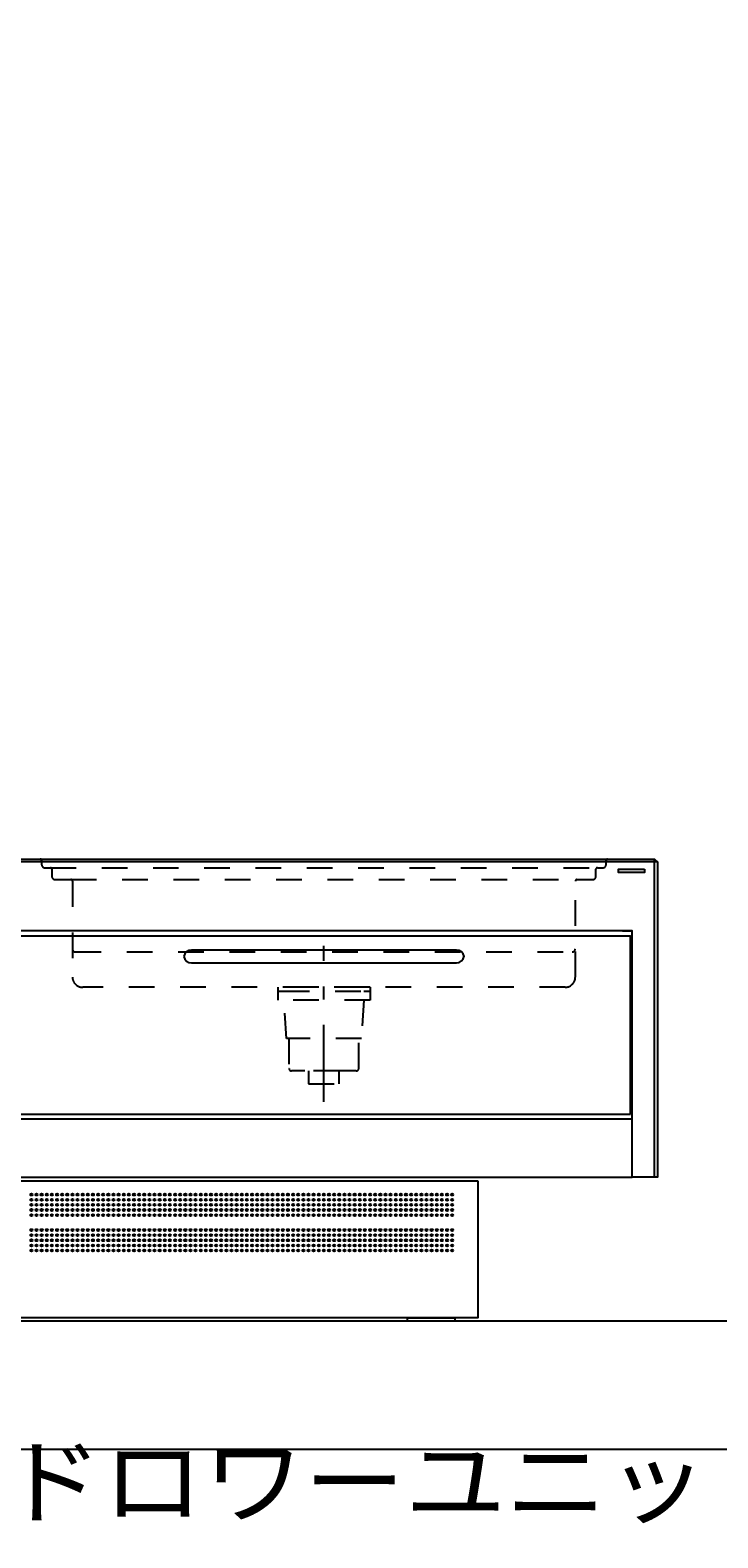
# Model space of a CAD drawing. Extents: x -7935 to 19815, y -5800 to 14200.
# Drawn here: x -5411 to -4071, y -67 to 2872 of the extents above; entities that cross this region are included whole.
import ezdxf
from ezdxf.enums import TextEntityAlignment as Align

# ---------------------------------------------------------------- set-up
doc = ezdxf.new("R2010")
doc.units = 0
for name, pattern in [('CHUUSEN', [0]), ('GOKUBOSOSEN', [0]), ('SAISEN', [0]), ('SUNPOUSEN', [0]), ('寸法線 ', [0]), ('破線', [100, 50, -50]), ('１点鎖線 ', [275, 150, -50, 25, -50])]:
    doc.linetypes.add(name, pattern=pattern)
doc.layers.add('デフォルト', color=7, linetype='GOKUBOSOSEN')
doc.styles.add('寸法', font='txt', dxfattribs={"bigfont": 'BIGFONT'})
doc.styles.add('文字9P', font='txt', dxfattribs={"bigfont": 'BIGFONT'})
doc.dimstyles.get("Standard").update_dxf_attribs({"dimtxt": 2.5, "dimasz": 2.5, "dimexe": 1.25, "dimexo": 0.625, "dimtad": 1, "dimcen": 2.5, "dimazin": 3, "dimtfac": 1, "dimtmove": 0, "dimatfit": 3})

# ---------------------------------------------------------------- blocks, each defined once
blk = doc.blocks.new('*D0')
at = {"layer": 'デフォルト', "color": 1, "linetype": 'SUNPOUSEN'}
blk.add_line((-4189.000002, 13491.340167), (-6689.000002, 13491.340167), dxfattribs=at)
at = {"layer": 'デフォルト', "color": 1, "linetype": 'SUNPOUSEN', "const_width": 20}
for points in [[(-6679.000002, 13491.340167, 1), (-6699.000002, 13491.340167, 1)], [(-4179.000002, 13491.340167, 1), (-4199.000002, 13491.340167, 1)]]:
    blk.add_lwpolyline(points, format="xyb", close=True, dxfattribs=at)
at = {"layer": 'デフォルト', "color": 1, "style": '寸法', "width": 0.5}
blk.add_text('2,500', height=135, dxfattribs=at).set_placement((-5439.000002, 13491.340167), align=Align.BOTTOM_CENTER)
blk = doc.blocks.new('*D1')
at = {"layer": 'デフォルト', "color": 1, "linetype": '寸法線 '}
blk.add_line((-7133.997498, 9568.749998), (-7133.997498, 10468.749998), dxfattribs=at)
at = {"layer": 'デフォルト', "color": 1, "linetype": '寸法線 ', "const_width": 20}
for points in [[(-7123.997498, 10468.749998, 1), (-7143.997498, 10468.749998, 1)], [(-7123.997498, 9568.749998, 1), (-7143.997498, 9568.749998, 1)]]:
    blk.add_lwpolyline(points, format="xyb", close=True, dxfattribs=at)
at = {"layer": 'デフォルト', "color": 1, "style": '寸法', "width": 0.5}
blk.add_text('900', height=135, rotation=90, dxfattribs=at).set_placement((-7133.997498, 10018.749998), align=Align.BOTTOM_CENTER)
blk = doc.blocks.new('*D4')
at = {"layer": 'デフォルト', "color": 1, "linetype": '寸法線 '}
blk.add_line((-7083.997498, 4962.500002), (-7083.997498, 5862.500002), dxfattribs=at)
at = {"layer": 'デフォルト', "color": 1, "linetype": '寸法線 ', "const_width": 20}
for points in [[(-7073.997498, 5862.500002, 1), (-7093.997498, 5862.500002, 1)], [(-7073.997498, 4962.500002, 1), (-7093.997498, 4962.500002, 1)]]:
    blk.add_lwpolyline(points, format="xyb", close=True, dxfattribs=at)
at = {"layer": 'デフォルト', "color": 1, "style": '寸法', "width": 0.5}
blk.add_text('900', height=135, rotation=90, dxfattribs=at).set_placement((-7083.997498, 5412.500002), align=Align.BOTTOM_CENTER)
blk = doc.blocks.new('*D5')
at = {"layer": 'デフォルト', "color": 1, "linetype": '寸法線 '}
blk.add_line((-4189.000002, 8830.090167), (-6689.000002, 8830.090167), dxfattribs=at)
at = {"layer": 'デフォルト', "color": 1, "linetype": '寸法線 ', "const_width": 20}
for points in [[(-6679.000002, 8830.090167, 1), (-6699.000002, 8830.090167, 1)], [(-4179.000002, 8830.090167, 1), (-4199.000002, 8830.090167, 1)]]:
    blk.add_lwpolyline(points, format="xyb", close=True, dxfattribs=at)
at = {"layer": 'デフォルト', "color": 1, "style": '寸法', "width": 0.5}
blk.add_text('2,500', height=135, rotation=360, dxfattribs=at).set_placement((-5436.500002, 8830.090167), align=Align.BOTTOM_CENTER)
blk = doc.blocks.new('*D6')
at = {"layer": 'デフォルト', "color": 1, "linetype": '寸法線 '}
blk.add_line((-7172.000003, 8515.090168), (-7172.000003, 7615.090168), dxfattribs=at)
at = {"layer": 'デフォルト', "color": 1, "linetype": '寸法線 ', "const_width": 20}
for points in [[(-7162.000003, 8515.090168, 1), (-7182.000003, 8515.090168, 1)], [(-7162.000003, 7615.090168, 1), (-7182.000003, 7615.090168, 1)]]:
    blk.add_lwpolyline(points, format="xyb", close=True, dxfattribs=at)
at = {"layer": 'デフォルト', "color": 1, "style": '寸法', "width": 0.5}
blk.add_text('900', height=135, rotation=90, dxfattribs=at).set_placement((-7172.000003, 8065.090168), align=Align.BOTTOM_CENTER)
blk = doc.blocks.new('*D9')
at = {"layer": 'デフォルト', "color": 1, "linetype": '寸法線 '}
blk.add_line((-7133.997498, 13121.340168), (-7133.997498, 12221.340168), dxfattribs=at)
at = {"layer": 'デフォルト', "color": 1, "linetype": '寸法線 ', "const_width": 20}
for points in [[(-7123.997498, 13121.340168, 1), (-7143.997498, 13121.340168, 1)], [(-7123.997498, 12221.340168, 1), (-7143.997498, 12221.340168, 1)]]:
    blk.add_lwpolyline(points, format="xyb", close=True, dxfattribs=at)
at = {"layer": 'デフォルト', "color": 1, "style": '寸法', "width": 0.5}
blk.add_text('900', height=135, rotation=90, dxfattribs=at).set_placement((-7133.997498, 12671.340168), align=Align.BOTTOM_CENTER)
blk = doc.blocks.new('*D12')
at = {"layer": 'デフォルト', "color": 1, "linetype": 'SUNPOUSEN'}
blk.add_line((-7083.997496, 1256.250002), (-7083.997496, 356.250002), dxfattribs=at)
at = {"layer": 'デフォルト', "color": 1, "linetype": 'SUNPOUSEN', "const_width": 20}
for points in [[(-7073.997496, 1256.250002, 1), (-7093.997496, 1256.250002, 1)], [(-7073.997496, 356.250002, 1), (-7093.997496, 356.250002, 1)]]:
    blk.add_lwpolyline(points, format="xyb", close=True, dxfattribs=at)
at = {"layer": 'デフォルト', "color": 1, "style": '寸法', "width": 0.5}
blk.add_text('900', height=135, rotation=90, dxfattribs=at).set_placement((-7083.997496, 806.250002), align=Align.BOTTOM_CENTER)
blk = doc.blocks.new('*D13')
at = {"layer": 'デフォルト', "color": 1, "linetype": 'SUNPOUSEN'}
blk.add_line((-4189.000002, 4228.840167), (-6689.000002, 4228.840167), dxfattribs=at)
at = {"layer": 'デフォルト', "color": 1, "linetype": 'SUNPOUSEN', "const_width": 20}
for points in [[(-6679.000002, 4228.840167, 1), (-6699.000002, 4228.840167, 1)], [(-4179.000002, 4228.840167, 1), (-4199.000002, 4228.840167, 1)]]:
    blk.add_lwpolyline(points, format="xyb", close=True, dxfattribs=at)
at = {"layer": 'デフォルト', "color": 1, "style": '寸法', "width": 0.5}
blk.add_text('2,500', height=135, dxfattribs=at).set_placement((-5439.000002, 4228.840167), align=Align.BOTTOM_CENTER)
blk = doc.blocks.new('*D14')
at = {"layer": 'デフォルト', "color": 1, "linetype": 'SUNPOUSEN'}
blk.add_line((-7083.997496, 3908.840168), (-7083.997496, 3008.840168), dxfattribs=at)
at = {"layer": 'デフォルト', "color": 1, "linetype": 'SUNPOUSEN', "const_width": 20}
for points in [[(-7073.997496, 3908.840168, 1), (-7093.997496, 3908.840168, 1)], [(-7073.997496, 3008.840168, 1), (-7093.997496, 3008.840168, 1)]]:
    blk.add_lwpolyline(points, format="xyb", close=True, dxfattribs=at)
at = {"layer": 'デフォルト', "color": 1, "style": '寸法', "width": 0.5}
blk.add_text('900', height=135, rotation=90, dxfattribs=at).set_placement((-7083.997496, 3458.840168), align=Align.BOTTOM_CENTER)
blk = doc.blocks.new('*D18')
at = {"layer": 'デフォルト', "color": 1, "linetype": 'SUNPOUSEN'}
blk.add_line((-7083.997495, -3349.999998), (-7083.997495, -4249.999998), dxfattribs=at)
at = {"layer": 'デフォルト', "color": 1, "linetype": 'SUNPOUSEN', "const_width": 20}
for points in [[(-7073.997495, -3349.999998, 1), (-7093.997495, -3349.999998, 1)], [(-7073.997495, -4249.999998, 1), (-7093.997495, -4249.999998, 1)]]:
    blk.add_lwpolyline(points, format="xyb", close=True, dxfattribs=at)
at = {"layer": 'デフォルト', "color": 1, "style": '寸法', "width": 0.5}
blk.add_text('900', height=135, rotation=90, dxfattribs=at).set_placement((-7083.997495, -3799.999998), align=Align.BOTTOM_CENTER)
blk = doc.blocks.new('*D20')
at = {"layer": 'デフォルト', "color": 1, "linetype": 'SUNPOUSEN'}
blk.add_line((-4189, -377.409833), (-6689, -377.409833), dxfattribs=at)
at = {"layer": 'デフォルト', "color": 1, "linetype": 'SUNPOUSEN', "const_width": 20}
for points in [[(-6679, -377.409833, 1), (-6699, -377.409833, 1)], [(-4179, -377.409833, 1), (-4199, -377.409833, 1)]]:
    blk.add_lwpolyline(points, format="xyb", close=True, dxfattribs=at)
at = {"layer": 'デフォルト', "color": 1, "style": '寸法', "width": 0.5}
blk.add_text('2,500', height=135, dxfattribs=at).set_placement((-5439, -377.409833), align=Align.BOTTOM_CENTER)
blk = doc.blocks.new('*D25')
at = {"layer": 'デフォルト', "color": 1, "linetype": '寸法線 '}
blk.add_line((-6689.000003, 10978.75), (-5489.000003, 10978.75), dxfattribs=at)
at = {"layer": 'デフォルト', "color": 1, "linetype": '寸法線 ', "const_width": 20}
for points in [[(-6679.000003, 10978.75, 1), (-6699.000003, 10978.75, 1)], [(-5479.000003, 10978.75, 1), (-5499.000003, 10978.75, 1)]]:
    blk.add_lwpolyline(points, format="xyb", close=True, dxfattribs=at)
at = {"layer": 'デフォルト', "color": 1, "style": '寸法', "width": 0.5}
blk.add_text('1,200', height=135, dxfattribs=at).set_placement((-6089.000003, 10978.75), align=Align.BOTTOM_CENTER)
blk = doc.blocks.new('*D26')
at = {"layer": 'デフォルト', "color": 1, "linetype": '寸法線 '}
blk.add_line((-6689.000002, 6372.500002), (-5489.000002, 6372.500002), dxfattribs=at)
at = {"layer": 'デフォルト', "color": 1, "linetype": '寸法線 ', "const_width": 20}
for points in [[(-6679.000002, 6372.500002, 1), (-6699.000002, 6372.500002, 1)], [(-5479.000002, 6372.500002, 1), (-5499.000002, 6372.500002, 1)]]:
    blk.add_lwpolyline(points, format="xyb", close=True, dxfattribs=at)
at = {"layer": 'デフォルト', "color": 1, "style": '寸法', "width": 0.5}
blk.add_text('1,200', height=135, dxfattribs=at).set_placement((-6089.000002, 6372.500002), align=Align.BOTTOM_CENTER)
blk = doc.blocks.new('*D27')
at = {"layer": 'デフォルト', "color": 1, "linetype": '寸法線 '}
blk.add_line((-6689.000001, 1766.250003), (-5489.000001, 1766.250003), dxfattribs=at)
at = {"layer": 'デフォルト', "color": 1, "linetype": '寸法線 ', "const_width": 20}
for points in [[(-6679.000001, 1766.250003, 1), (-6699.000001, 1766.250003, 1)], [(-5479.000001, 1766.250003, 1), (-5499.000001, 1766.250003, 1)]]:
    blk.add_lwpolyline(points, format="xyb", close=True, dxfattribs=at)
at = {"layer": 'デフォルト', "color": 1, "style": '寸法', "width": 0.5}
blk.add_text('1,200', height=135, dxfattribs=at).set_placement((-6089.000001, 1766.250003), align=Align.BOTTOM_CENTER)
blk = doc.blocks.new('*D28')
at = {"layer": 'デフォルト', "color": 1, "linetype": '寸法線 '}
blk.add_line((-6689.000001, -2839.999998), (-5489.000001, -2839.999998), dxfattribs=at)
at = {"layer": 'デフォルト', "color": 1, "linetype": '寸法線 ', "const_width": 20}
for points in [[(-6679.000001, -2839.999998, 1), (-6699.000001, -2839.999998, 1)], [(-5479.000001, -2839.999998, 1), (-5499.000001, -2839.999998, 1)]]:
    blk.add_lwpolyline(points, format="xyb", close=True, dxfattribs=at)
at = {"layer": 'デフォルト', "color": 1, "style": '寸法', "width": 0.5}
blk.add_text('1,200', height=135, dxfattribs=at).set_placement((-6089.000001, -2839.999998), align=Align.BOTTOM_CENTER)
blk = doc.blocks.new('*D34')
at = {"layer": 'デフォルト', "color": 5, "linetype": 'SUNPOUSEN'}
blk.add_line((-7133.997498, 12018.75), (-7133.997498, 11318.75), dxfattribs=at)
at = {"layer": 'デフォルト', "color": 5, "linetype": 'SUNPOUSEN', "const_width": 20}
for points in [[(-7123.997498, 12018.75, 1), (-7143.997498, 12018.75, 1)], [(-7123.997498, 11318.75, 1), (-7143.997498, 11318.75, 1)]]:
    blk.add_lwpolyline(points, format="xyb", close=True, dxfattribs=at)
at = {"layer": 'デフォルト', "color": 1, "style": '寸法', "width": 0.5}
blk.add_text('700', height=135, rotation=90, dxfattribs=at).set_placement((-7133.997498, 11668.75), align=Align.BOTTOM_CENTER)
blk = doc.blocks.new('*D35')
at = {"layer": 'デフォルト', "color": 5, "linetype": 'SUNPOUSEN'}
blk.add_line((-7083.997498, 7412.500002), (-7083.997498, 6712.500002), dxfattribs=at)
at = {"layer": 'デフォルト', "color": 5, "linetype": 'SUNPOUSEN', "const_width": 20}
for points in [[(-7073.997498, 7412.500002, 1), (-7093.997498, 7412.500002, 1)], [(-7073.997498, 6712.500002, 1), (-7093.997498, 6712.500002, 1)]]:
    blk.add_lwpolyline(points, format="xyb", close=True, dxfattribs=at)
at = {"layer": 'デフォルト', "color": 1, "style": '寸法', "width": 0.5}
blk.add_text('700', height=135, rotation=90, dxfattribs=at).set_placement((-7083.997498, 7062.500002), align=Align.BOTTOM_CENTER)
blk = doc.blocks.new('*D36')
at = {"layer": 'デフォルト', "color": 5, "linetype": 'SUNPOUSEN'}
blk.add_line((-7083.997496, 2806.250003), (-7083.997496, 2106.250003), dxfattribs=at)
at = {"layer": 'デフォルト', "color": 5, "linetype": 'SUNPOUSEN', "const_width": 20}
for points in [[(-7073.997496, 2806.250003, 1), (-7093.997496, 2806.250003, 1)], [(-7073.997496, 2106.250003, 1), (-7093.997496, 2106.250003, 1)]]:
    blk.add_lwpolyline(points, format="xyb", close=True, dxfattribs=at)
at = {"layer": 'デフォルト', "color": 1, "style": '寸法', "width": 0.5}
blk.add_text('700', height=135, rotation=90, dxfattribs=at).set_placement((-7083.997496, 2456.250003), align=Align.BOTTOM_CENTER)
blk = doc.blocks.new('*D37')
at = {"layer": 'デフォルト', "color": 5, "linetype": 'SUNPOUSEN'}
blk.add_line((-7083.997495, -1799.999998), (-7083.997495, -2499.999998), dxfattribs=at)
at = {"layer": 'デフォルト', "color": 5, "linetype": 'SUNPOUSEN', "const_width": 20}
for points in [[(-7073.997495, -1799.999998, 1), (-7093.997495, -1799.999998, 1)], [(-7073.997495, -2499.999998, 1), (-7093.997495, -2499.999998, 1)]]:
    blk.add_lwpolyline(points, format="xyb", close=True, dxfattribs=at)
at = {"layer": 'デフォルト', "color": 1, "style": '寸法', "width": 0.5}
blk.add_text('700', height=135, rotation=90, dxfattribs=at).set_placement((-7083.997495, -2149.999998), align=Align.BOTTOM_CENTER)

msp = doc.modelspace()

# ---------------------------------------------------------------- linework, layer by layer
at = {"layer": 'デフォルト', "color": 5, "linetype": 'SAISEN'}
for p, q in [((-4189.000001, 1250.593149), (-6689.000001, 1250.593149)), ((-4194.656856, 636.250003), (-4194.656856, 1256.250003))]:
    msp.add_line(p, q, dxfattribs=at)
at = {"layer": 'デフォルト', "color": 5, "linetype": '破線'}
for p, q in [((-5389.000002, 1253.250002), (-5389.000004, 1245.250005)), ((-5383.000006, 1239.250003), (-5372.000006, 1239.250003)), ((-5372.000006, 1239.250003), (-4306.000006, 1239.250003)), ((-5369.000006, 1236.250003), (-5369.000006, 1222.250003)), ((-4309.000006, 1222.250003), (-4309.000006, 1236.250003)), ((-4306.000006, 1239.250003), (-4295.000004, 1239.250003)), ((-4289.000004, 1245.250003), (-4289.000002, 1253.250003)), ((-5363.000006, 1216.250003), (-5332.000006, 1216.250003)), ((-5332.000006, 1216.250003), (-4346.000006, 1216.250003)), ((-5329.000006, 1213.250003), (-5329.000006, 1026.250003)), ((-4349.000006, 1026.250003), (-4349.000006, 1213.250003)), ((-4346.000006, 1216.250003), (-4315.000006, 1216.250003)), ((-5323.000006, 1075.250003), (-4354.999995, 1075.250003)), ((-4369.000006, 1006.250003), (-5309.000006, 1006.250003)), ((-4929.000006, 1006.250003), (-4929.000006, 998.750003)), ((-4749.000005, 1006.250003), (-4929.000005, 1006.250003)), ((-4929.000005, 1006.250003), (-4929.000005, 981.250003)), ((-4749.000005, 1006.250003), (-4749.000005, 981.250003)), ((-4929.000006, 998.750003), (-4917.000006, 998.750003)), ((-4749.000005, 981.250003), (-4929.000005, 981.250003)), ((-4917.000005, 998.750003), (-4761.000005, 998.750003)), ((-4912.000005, 906.250003), (-4917.000005, 981.250003)), ((-4761.000005, 981.250003), (-4766.000005, 906.250003)), ((-4761.000006, 998.750003), (-4749.000006, 998.750003)), ((-4766.000005, 906.250003), (-4912.000005, 906.250003)), ((-4907.000005, 906.250003), (-4907.000005, 848.250003)), ((-4771.000005, 848.250003), (-4771.000005, 906.250003)), ((-4776.000005, 843.250003), (-4902.000005, 843.250003))]:
    msp.add_line(p, q, dxfattribs=at)
at = {"layer": 'デフォルト', "color": 7, "linetype": 'CHUUSEN'}
for p, q in [((-4257.000001, 1116.250003), (-4239.000001, 1116.250003)), ((-4580.743886, 1078.750015), (-5097.199999, 1078.750015)), ((-5097.199999, 1053.750015), (-4580.743886, 1053.750015))]:
    msp.add_line(p, q, dxfattribs=at)
at = {"layer": 'デフォルト', "color": 5, "linetype": '１点鎖線 '}
msp.add_line((-4839.000006, 782.819539), (-4839.000006, 1086.919539), dxfattribs=at)
at = {"layer": 'デフォルト', "color": 7, "linetype": 'SAISEN'}
for p, q in [((-7133.497494, 356.249998), (-1409.999995, 356.249999)), ((-7635, 106.25), (19515, 106.25))]:
    msp.add_line(p, q, dxfattribs=at)
at = {"layer": 'デフォルト', "color": 7, "linetype": 'CHUUSEN'}
for points in [[(-6640.000001, 1116.250003), (-6640.000001, 636.250003), (-6689.000001, 636.250003), (-6689.000001, 1250.593149), (-6683.343147, 1256.250003), (-4194.656856, 1256.250003), (-4189.000001, 1250.593149), (-4189.000001, 636.250003), (-4238.000001, 636.250003), (-4238.000001, 1116.250003), (-6640.000001, 1116.250003)], [(-4214, 1236.250003), (-4214, 1229.750003), (-4265, 1229.750003), (-4265, 1236.250003), (-4214, 1236.250003)], [(-4241.500001, 759.250003), (-4241.500001, 1106.250003), (-5436.500001, 1106.250003), (-5436.500001, 759.250003), (-4241.500001, 759.250003)], [(-6640.000001, 749.250003), (-6640.000001, 636.250003), (-4238.000001, 636.250003), (-4238.000001, 749.250003), (-6640.000001, 749.250003)], [(-4539.000001, 629.250003), (-4539.000001, 362.250003), (-6339.000001, 362.250003), (-6339.000001, 629.250003), (-4539.000001, 629.250003)], [(-4583.000001, 356.250003), (-4583.000001, 361.250003), (-4677.000001, 361.250003), (-4677.000001, 356.250003), (-4583.000001, 356.250003)]]:
    msp.add_lwpolyline(points, dxfattribs=at)
at = {"layer": 'デフォルト', "color": 5, "linetype": '破線'}
msp.add_lwpolyline([(-4869.000005, 843.250003), (-4869.000005, 818.250003), (-4809.000005, 818.250003), (-4809.000005, 843.250003), (-4869.000005, 843.250003)], dxfattribs=at)
at = {"layer": 'デフォルト', "color": 5, "linetype": 'SAISEN'}
for centre in [(-5409.000001, 602.250003), (-5409.000001, 592.250003), (-5399.000001, 602.250003), (-5399.000001, 592.250003), (-5389.000001, 602.250003), (-5389.000001, 592.250003), (-5379.000001, 602.250003), (-5379.000001, 592.250003), (-5369.000001, 602.250003), (-5369.000001, 592.250003), (-5359.000001, 602.250003), (-5359.000001, 592.250003), (-5349.000001, 602.250003), (-5349.000001, 592.250003), (-5339.000001, 602.250003), (-5339.000001, 592.250003), (-5329.000001, 602.250003), (-5329.000001, 592.250003), (-5319.000001, 602.250003), (-5319.000001, 592.250003), (-5309.000001, 602.250003), (-5309.000001, 592.250003), (-5299.000001, 602.250003), (-5299.000001, 592.250003), (-5289.000001, 602.250003), (-5289.000001, 592.250003), (-5279.000001, 602.250003), (-5279.000001, 592.250003), (-5269.000001, 602.250003), (-5269.000001, 592.250003), (-5259.000001, 602.250003), (-5259.000001, 592.250003), (-5249.000001, 602.250003), (-5249.000001, 592.250003), (-5239.000001, 602.250003), (-5239.000001, 592.250003), (-5229.000001, 602.250003), (-5229.000001, 592.250003), (-5219.000001, 602.250003), (-5219.000001, 592.250003), (-5209.000001, 602.250003), (-5209.000001, 592.250003), (-5199.000001, 602.250003), (-5199.000001, 592.250003), (-5189.000001, 602.250003), (-5189.000001, 592.250003), (-5179.000001, 602.250003), (-5179.000001, 592.250003), (-5169.000001, 602.250003), (-5169.000001, 592.250003), (-5159.000001, 602.250003), (-5159.000001, 592.250003), (-5149.000001, 602.250003), (-5149.000001, 592.250003), (-5139.000001, 602.250003), (-5139.000001, 592.250003), (-5129.000001, 602.250003), (-5129.000001, 592.250003), (-5119.000001, 602.250003), (-5119.000001, 592.250003), (-5109.000001, 602.250003), (-5109.000001, 592.250003), (-5099.000001, 602.250003), (-5099.000001, 592.250003), (-5089.000001, 602.250003), (-5089.000001, 592.250003), (-5079.000001, 602.250003), (-5079.000001, 592.250003), (-5069.000001, 602.250003), (-5069.000001, 592.250003), (-5059.000001, 602.250003), (-5059.000001, 592.250003), (-5049.000001, 602.250003), (-5049.000001, 592.250003), (-5039.000001, 602.250003), (-5039.000001, 592.250003), (-5029.000001, 602.250003), (-5029.000001, 592.250003), (-5019.000001, 602.250003), (-5019.000001, 592.250003), (-5009.000001, 602.250003), (-5009.000001, 592.250003), (-4999.000001, 602.250003), (-4999.000001, 592.250003), (-4989.000001, 602.250003), (-4989.000001, 592.250003), (-4979.000001, 602.250003), (-4979.000001, 592.250003), (-4969.000001, 602.250003), (-4969.000001, 592.250003), (-4959.000001, 602.250003), (-4959.000001, 592.250003), (-4949.000001, 602.250003), (-4949.000001, 592.250003), (-4939.000001, 602.250003), (-4939.000001, 592.250003), (-4929.000001, 602.250003), (-4929.000001, 592.250003), (-4919.000001, 602.250003), (-4919.000001, 592.250003), (-4909.000001, 602.250003), (-4909.000001, 592.250003), (-4899.000001, 602.250003), (-4899.000001, 592.250003), (-4889.000001, 602.250003), (-4889.000001, 592.250003), (-4879.000001, 602.250003), (-4879.000001, 592.250003), (-4869.000001, 602.250003), (-4869.000001, 592.250003), (-4859.000001, 602.250003), (-4859.000001, 592.250003), (-4849.000001, 602.250003), (-4849.000001, 592.250003), (-4839.000001, 602.250003), (-4839.000001, 592.250003), (-4829.000001, 602.250003), (-4829.000001, 592.250003), (-4819.000001, 602.250003), (-4819.000001, 592.250003), (-4809.000001, 602.250003), (-4809.000001, 592.250003), (-4799.000001, 602.250003), (-4799.000001, 592.250003), (-4789.000001, 602.250003), (-4789.000001, 592.250003), (-4779.000001, 602.250003), (-4779.000001, 592.250003), (-4769.000001, 602.250003), (-4769.000001, 592.250003), (-4759.000001, 602.250003), (-4759.000001, 592.250003), (-4749.000001, 602.250003), (-4749.000001, 592.250003), (-4739.000001, 602.250003), (-4739.000001, 592.250003), (-4729.000001, 602.250003), (-4729.000001, 592.250003), (-4719.000001, 602.250003), (-4719.000001, 592.250003), (-4709.000001, 602.250003), (-4709.000001, 592.250003), (-4699.000001, 602.250003), (-4699.000001, 592.250003), (-4689.000001, 602.250003), (-4689.000001, 592.250003), (-4679.000001, 602.250003), (-4679.000001, 592.250003), (-4669.000001, 602.250003), (-4669.000001, 592.250003), (-4659.000001, 602.250003), (-4659.000001, 592.250003), (-4649.000001, 602.250003), (-4649.000001, 592.250003), (-4639.000001, 602.250003), (-4639.000001, 592.250003), (-4629.000001, 602.250003), (-4629.000001, 592.250003), (-4619.000001, 602.250003), (-4619.000001, 592.250003), (-4609.000001, 602.250003), (-4609.000001, 592.250003), (-4599.000001, 602.250003), (-4599.000001, 592.250003), (-4589.000001, 602.250003), (-4589.000001, 592.250003), (-5409.000001, 582.250003), (-5409.000001, 572.250003), (-5409.000001, 562.250003), (-5399.000001, 582.250003), (-5399.000001, 572.250003), (-5399.000001, 562.250003), (-5389.000001, 582.250003), (-5389.000001, 572.250003), (-5389.000001, 562.250003), (-5379.000001, 582.250003), (-5379.000001, 572.250003), (-5379.000001, 562.250003), (-5369.000001, 582.250003), (-5369.000001, 572.250003), (-5369.000001, 562.250003), (-5359.000001, 582.250003), (-5359.000001, 572.250003), (-5359.000001, 562.250003), (-5349.000001, 582.250003), (-5349.000001, 572.250003), (-5349.000001, 562.250003), (-5339.000001, 582.250003), (-5339.000001, 572.250003), (-5339.000001, 562.250003), (-5329.000001, 582.250003), (-5329.000001, 572.250003), (-5329.000001, 562.250003), (-5319.000001, 582.250003), (-5319.000001, 572.250003), (-5319.000001, 562.250003), (-5309.000001, 582.250003), (-5309.000001, 572.250003), (-5309.000001, 562.250003), (-5299.000001, 582.250003), (-5299.000001, 572.250003), (-5299.000001, 562.250003), (-5289.000001, 582.250003), (-5289.000001, 572.250003), (-5289.000001, 562.250003), (-5279.000001, 582.250003), (-5279.000001, 572.250003), (-5279.000001, 562.250003), (-5269.000001, 582.250003), (-5269.000001, 572.250003), (-5269.000001, 562.250003), (-5259.000001, 582.250003), (-5259.000001, 572.250003), (-5259.000001, 562.250003), (-5249.000001, 582.250003), (-5249.000001, 572.250003), (-5249.000001, 562.250003), (-5239.000001, 582.250003), (-5239.000001, 572.250003), (-5239.000001, 562.250003), (-5229.000001, 582.250003), (-5229.000001, 572.250003), (-5229.000001, 562.250003), (-5219.000001, 582.250003), (-5219.000001, 572.250003), (-5219.000001, 562.250003), (-5209.000001, 582.250003), (-5209.000001, 572.250003), (-5209.000001, 562.250003), (-5199.000001, 582.250003), (-5199.000001, 572.250003), (-5199.000001, 562.250003), (-5189.000001, 582.250003), (-5189.000001, 572.250003), (-5189.000001, 562.250003), (-5179.000001, 582.250003), (-5179.000001, 572.250003), (-5179.000001, 562.250003), (-5169.000001, 582.250003), (-5169.000001, 572.250003), (-5169.000001, 562.250003), (-5159.000001, 582.250003), (-5159.000001, 572.250003), (-5159.000001, 562.250003), (-5149.000001, 582.250003), (-5149.000001, 572.250003), (-5149.000001, 562.250003), (-5139.000001, 582.250003), (-5139.000001, 572.250003), (-5139.000001, 562.250003), (-5129.000001, 582.250003), (-5129.000001, 572.250003), (-5129.000001, 562.250003), (-5119.000001, 582.250003), (-5119.000001, 572.250003), (-5119.000001, 562.250003), (-5109.000001, 582.250003), (-5109.000001, 572.250003), (-5109.000001, 562.250003), (-5099.000001, 582.250003), (-5099.000001, 572.250003), (-5099.000001, 562.250003), (-5089.000001, 582.250003), (-5089.000001, 572.250003), (-5089.000001, 562.250003), (-5079.000001, 582.250003), (-5079.000001, 572.250003), (-5079.000001, 562.250003), (-5069.000001, 582.250003), (-5069.000001, 572.250003), (-5069.000001, 562.250003), (-5059.000001, 582.250003), (-5059.000001, 572.250003), (-5059.000001, 562.250003), (-5049.000001, 582.250003), (-5049.000001, 572.250003), (-5049.000001, 562.250003), (-5039.000001, 582.250003), (-5039.000001, 572.250003), (-5039.000001, 562.250003), (-5029.000001, 582.250003), (-5029.000001, 572.250003), (-5029.000001, 562.250003), (-5019.000001, 582.250003), (-5019.000001, 572.250003), (-5019.000001, 562.250003), (-5009.000001, 582.250003), (-5009.000001, 572.250003), (-5009.000001, 562.250003), (-4999.000001, 582.250003), (-4999.000001, 572.250003), (-4999.000001, 562.250003), (-4989.000001, 582.250003), (-4989.000001, 572.250003), (-4989.000001, 562.250003), (-4979.000001, 582.250003), (-4979.000001, 572.250003), (-4979.000001, 562.250003), (-4969.000001, 582.250003), (-4969.000001, 572.250003), (-4969.000001, 562.250003), (-4959.000001, 582.250003), (-4959.000001, 572.250003), (-4959.000001, 562.250003), (-4949.000001, 582.250003), (-4949.000001, 572.250003), (-4949.000001, 562.250003), (-4939.000001, 582.250003), (-4939.000001, 572.250003), (-4939.000001, 562.250003), (-4929.000001, 582.250003), (-4929.000001, 572.250003), (-4929.000001, 562.250003), (-4919.000001, 582.250003), (-4919.000001, 572.250003), (-4919.000001, 562.250003), (-4909.000001, 582.250003), (-4909.000001, 572.250003), (-4909.000001, 562.250003), (-4899.000001, 582.250003), (-4899.000001, 572.250003), (-4899.000001, 562.250003), (-4889.000001, 582.250003), (-4889.000001, 572.250003), (-4889.000001, 562.250003), (-4879.000001, 582.250003), (-4879.000001, 572.250003), (-4879.000001, 562.250003), (-4869.000001, 582.250003), (-4869.000001, 572.250003), (-4869.000001, 562.250003), (-4859.000001, 582.250003), (-4859.000001, 572.250003), (-4859.000001, 562.250003), (-4849.000001, 582.250003), (-4849.000001, 572.250003), (-4849.000001, 562.250003), (-4839.000001, 582.250003), (-4839.000001, 572.250003), (-4839.000001, 562.250003), (-4829.000001, 582.250003), (-4829.000001, 572.250003), (-4829.000001, 562.250003), (-4819.000001, 582.250003), (-4819.000001, 572.250003), (-4819.000001, 562.250003), (-4809.000001, 582.250003), (-4809.000001, 572.250003), (-4809.000001, 562.250003), (-4799.000001, 582.250003), (-4799.000001, 572.250003), (-4799.000001, 562.250003), (-4789.000001, 582.250003), (-4789.000001, 572.250003), (-4789.000001, 562.250003), (-4779.000001, 582.250003), (-4779.000001, 572.250003), (-4779.000001, 562.250003), (-4769.000001, 582.250003), (-4769.000001, 572.250003), (-4769.000001, 562.250003), (-4759.000001, 582.250003), (-4759.000001, 572.250003), (-4759.000001, 562.250003), (-4749.000001, 582.250003), (-4749.000001, 572.250003), (-4749.000001, 562.250003), (-4739.000001, 582.250003), (-4739.000001, 572.250003), (-4739.000001, 562.250003), (-4729.000001, 582.250003), (-4729.000001, 572.250003), (-4729.000001, 562.250003), (-4719.000001, 582.250003), (-4719.000001, 572.250003), (-4719.000001, 562.250003), (-4709.000001, 582.250003), (-4709.000001, 572.250003), (-4709.000001, 562.250003), (-4699.000001, 582.250003), (-4699.000001, 572.250003), (-4699.000001, 562.250003), (-4689.000001, 582.250003), (-4689.000001, 572.250003), (-4689.000001, 562.250003), (-4679.000001, 582.250003), (-4679.000001, 572.250003), (-4679.000001, 562.250003), (-4669.000001, 582.250003), (-4669.000001, 572.250003), (-4669.000001, 562.250003), (-4659.000001, 582.250003), (-4659.000001, 572.250003), (-4659.000001, 562.250003), (-4649.000001, 582.250003), (-4649.000001, 572.250003), (-4649.000001, 562.250003), (-4639.000001, 582.250003), (-4639.000001, 572.250003), (-4639.000001, 562.250003), (-4629.000001, 582.250003), (-4629.000001, 572.250003), (-4629.000001, 562.250003), (-4619.000001, 582.250003), (-4619.000001, 572.250003), (-4619.000001, 562.250003), (-4609.000001, 582.250003), (-4609.000001, 572.250003), (-4609.000001, 562.250003), (-4599.000001, 582.250003), (-4599.000001, 572.250003), (-4599.000001, 562.250003), (-4589.000001, 582.250003), (-4589.000001, 572.250003), (-4589.000001, 562.250003), (-5409.000001, 533.250003), (-5399.000001, 533.250003), (-5389.000001, 533.250003), (-5379.000001, 533.250003), (-5369.000001, 533.250003), (-5359.000001, 533.250003), (-5349.000001, 533.250003), (-5339.000001, 533.250003), (-5329.000001, 533.250003), (-5319.000001, 533.250003), (-5309.000001, 533.250003), (-5299.000001, 533.250003), (-5289.000001, 533.250003), (-5279.000001, 533.250003), (-5269.000001, 533.250003), (-5259.000001, 533.250003), (-5249.000001, 533.250003), (-5239.000001, 533.250003), (-5229.000001, 533.250003), (-5219.000001, 533.250003), (-5209.000001, 533.250003), (-5199.000001, 533.250003), (-5189.000001, 533.250003), (-5179.000001, 533.250003), (-5169.000001, 533.250003), (-5159.000001, 533.250003), (-5149.000001, 533.250003), (-5139.000001, 533.250003), (-5129.000001, 533.250003), (-5119.000001, 533.250003), (-5109.000001, 533.250003), (-5099.000001, 533.250003), (-5089.000001, 533.250003), (-5079.000001, 533.250003), (-5069.000001, 533.250003), (-5059.000001, 533.250003), (-5049.000001, 533.250003), (-5039.000001, 533.250003), (-5029.000001, 533.250003), (-5019.000001, 533.250003), (-5009.000001, 533.250003), (-4999.000001, 533.250003), (-4989.000001, 533.250003), (-4979.000001, 533.250003), (-4969.000001, 533.250003), (-4959.000001, 533.250003), (-4949.000001, 533.250003), (-4939.000001, 533.250003), (-4929.000001, 533.250003), (-4919.000001, 533.250003), (-4909.000001, 533.250003), (-4899.000001, 533.250003), (-4889.000001, 533.250003), (-4879.000001, 533.250003), (-4869.000001, 533.250003), (-4859.000001, 533.250003), (-4849.000001, 533.250003), (-4839.000001, 533.250003), (-4829.000001, 533.250003), (-4819.000001, 533.250003), (-4809.000001, 533.250003), (-4799.000001, 533.250003), (-4789.000001, 533.250003), (-4779.000001, 533.250003), (-4769.000001, 533.250003), (-4759.000001, 533.250003), (-4749.000001, 533.250003), (-4739.000001, 533.250003), (-4729.000001, 533.250003), (-4719.000001, 533.250003), (-4709.000001, 533.250003), (-4699.000001, 533.250003), (-4689.000001, 533.250003), (-4679.000001, 533.250003), (-4669.000001, 533.250003), (-4659.000001, 533.250003), (-4649.000001, 533.250003), (-4639.000001, 533.250003), (-4629.000001, 533.250003), (-4619.000001, 533.250003), (-4609.000001, 533.250003), (-4599.000001, 533.250003), (-4589.000002, 533.250003), (-5409.000001, 523.250003), (-5409.000001, 513.250003), (-5409.000001, 503.250003), (-5399.000001, 523.250003), (-5399.000001, 513.250003), (-5399.000001, 503.250003), (-5389.000001, 523.250003), (-5389.000001, 513.250003), (-5389.000001, 503.250003), (-5379.000001, 523.250003), (-5379.000001, 513.250003), (-5379.000001, 503.250003), (-5369.000001, 523.250003), (-5369.000001, 513.250003), (-5369.000001, 503.250003), (-5359.000001, 523.250003), (-5359.000001, 513.250003), (-5359.000001, 503.250003), (-5349.000001, 523.250003), (-5349.000001, 513.250003), (-5349.000001, 503.250003), (-5339.000001, 523.250003), (-5339.000001, 513.250003), (-5339.000001, 503.250003), (-5329.000001, 523.250003), (-5329.000001, 513.250003), (-5329.000001, 503.250003), (-5319.000001, 523.250003), (-5319.000001, 513.250003), (-5319.000001, 503.250003), (-5309.000001, 523.250003), (-5309.000001, 513.250003), (-5309.000001, 503.250003), (-5299.000001, 523.250003), (-5299.000001, 513.250003), (-5299.000001, 503.250003), (-5289.000001, 523.250003), (-5289.000001, 513.250003), (-5289.000001, 503.250003), (-5279.000001, 523.250003), (-5279.000001, 513.250003), (-5279.000001, 503.250003), (-5269.000001, 523.250003), (-5269.000001, 513.250003), (-5269.000001, 503.250003), (-5259.000001, 523.250003), (-5259.000001, 513.250003), (-5259.000001, 503.250003), (-5249.000001, 523.250003), (-5249.000001, 513.250003), (-5249.000001, 503.250003), (-5239.000001, 523.250003), (-5239.000001, 513.250003), (-5239.000001, 503.250003), (-5229.000001, 523.250003), (-5229.000001, 513.250003), (-5229.000001, 503.250003), (-5219.000001, 523.250003), (-5219.000001, 513.250003), (-5219.000001, 503.250003), (-5209.000001, 523.250003), (-5209.000001, 513.250003), (-5209.000001, 503.250003), (-5199.000001, 523.250003), (-5199.000001, 513.250003), (-5199.000001, 503.250003), (-5189.000001, 523.250003), (-5189.000001, 513.250003), (-5189.000001, 503.250003), (-5179.000001, 523.250003), (-5179.000001, 513.250003), (-5179.000001, 503.250003), (-5169.000001, 523.250003), (-5169.000001, 513.250003), (-5169.000001, 503.250003), (-5159.000001, 523.250003), (-5159.000001, 513.250003), (-5159.000001, 503.250003), (-5149.000001, 523.250003), (-5149.000001, 513.250003), (-5149.000001, 503.250003), (-5139.000001, 523.250003), (-5139.000001, 513.250003), (-5139.000001, 503.250003), (-5129.000001, 523.250003), (-5129.000001, 513.250003), (-5129.000001, 503.250003), (-5119.000001, 523.250003), (-5119.000001, 513.250003), (-5119.000001, 503.250003), (-5109.000001, 523.250003), (-5109.000001, 513.250003), (-5109.000001, 503.250003), (-5099.000001, 523.250003), (-5099.000001, 513.250003), (-5099.000001, 503.250003), (-5089.000001, 523.250003), (-5089.000001, 513.250003), (-5089.000001, 503.250003), (-5079.000001, 523.250003), (-5079.000001, 513.250003), (-5079.000001, 503.250003), (-5069.000001, 523.250003), (-5069.000001, 513.250003), (-5069.000001, 503.250003), (-5059.000001, 523.250003), (-5059.000001, 513.250003), (-5059.000001, 503.250003), (-5049.000001, 523.250003), (-5049.000001, 513.250003), (-5049.000001, 503.250003), (-5039.000001, 523.250003), (-5039.000001, 513.250003), (-5039.000001, 503.250003), (-5029.000001, 523.250003), (-5029.000001, 513.250003), (-5029.000001, 503.250003), (-5019.000001, 523.250003), (-5019.000001, 513.250003), (-5019.000001, 503.250003), (-5009.000001, 523.250003), (-5009.000001, 513.250003), (-5009.000001, 503.250003), (-4999.000001, 523.250003), (-4999.000001, 513.250003), (-4999.000001, 503.250003), (-4989.000001, 523.250003), (-4989.000001, 513.250003), (-4989.000001, 503.250003), (-4979.000001, 523.250003), (-4979.000001, 513.250003), (-4979.000001, 503.250003), (-4969.000001, 523.250003), (-4969.000001, 513.250003), (-4969.000001, 503.250003), (-4959.000001, 523.250003), (-4959.000001, 513.250003), (-4959.000001, 503.250003), (-4949.000001, 523.250003), (-4949.000001, 513.250003), (-4949.000001, 503.250003), (-4939.000001, 523.250003), (-4939.000001, 513.250003), (-4939.000001, 503.250003), (-4929.000001, 523.250003), (-4929.000001, 513.250003), (-4929.000001, 503.250003), (-4919.000001, 523.250003), (-4919.000001, 513.250003), (-4919.000001, 503.250003), (-4909.000001, 523.250003), (-4909.000001, 513.250003), (-4909.000001, 503.250003), (-4899.000001, 523.250003), (-4899.000001, 513.250003), (-4899.000001, 503.250003), (-4889.000001, 523.250003), (-4889.000001, 513.250003), (-4889.000001, 503.250003), (-4879.000001, 523.250003), (-4879.000001, 513.250003), (-4879.000001, 503.250003), (-4869.000001, 523.250003), (-4869.000001, 513.250003), (-4869.000001, 503.250003), (-4859.000001, 523.250003), (-4859.000001, 513.250003), (-4859.000001, 503.250003), (-4849.000001, 523.250003), (-4849.000001, 513.250003), (-4849.000001, 503.250003), (-4839.000001, 523.250003), (-4839.000001, 513.250003), (-4839.000001, 503.250003), (-4829.000001, 523.250003), (-4829.000001, 513.250003), (-4829.000001, 503.250003), (-4819.000001, 523.250003), (-4819.000001, 513.250003), (-4819.000001, 503.250003), (-4809.000001, 523.250003), (-4809.000001, 513.250003), (-4809.000001, 503.250003), (-4799.000001, 523.250003), (-4799.000001, 513.250003), (-4799.000001, 503.250003), (-4789.000001, 523.250003), (-4789.000001, 513.250003), (-4789.000001, 503.250003), (-4779.000001, 523.250003), (-4779.000001, 513.250003), (-4779.000001, 503.250003), (-4769.000001, 523.250003), (-4769.000001, 513.250003), (-4769.000001, 503.250003), (-4759.000001, 523.250003), (-4759.000001, 513.250003), (-4759.000001, 503.250003), (-4749.000001, 523.250003), (-4749.000001, 513.250003), (-4749.000001, 503.250003), (-4739.000001, 523.250003), (-4739.000001, 513.250003), (-4739.000001, 503.250003), (-4729.000001, 523.250003), (-4729.000001, 513.250003), (-4729.000001, 503.250003), (-4719.000001, 523.250003), (-4719.000001, 513.250003), (-4719.000001, 503.250003), (-4709.000001, 523.250003), (-4709.000001, 513.250003), (-4709.000001, 503.250003), (-4699.000001, 523.250003), (-4699.000001, 513.250003), (-4699.000001, 503.250003), (-4689.000001, 523.250003), (-4689.000001, 513.250003), (-4689.000001, 503.250003), (-4679.000001, 523.250003), (-4679.000001, 513.250003), (-4679.000001, 503.250003), (-4669.000001, 523.250003), (-4669.000001, 513.250003), (-4669.000001, 503.250003), (-4659.000001, 523.250003), (-4659.000001, 513.250003), (-4659.000001, 503.250003), (-4649.000001, 523.250003), (-4649.000001, 513.250003), (-4649.000001, 503.250003), (-4639.000001, 523.250003), (-4639.000001, 513.250003), (-4639.000001, 503.250003), (-4629.000001, 523.250003), (-4629.000001, 513.250003), (-4629.000001, 503.250003), (-4619.000001, 523.250003), (-4619.000001, 513.250003), (-4619.000001, 503.250003), (-4609.000001, 523.250003), (-4609.000001, 513.250003), (-4609.000001, 503.250003), (-4599.000001, 523.250003), (-4599.000001, 513.250003), (-4599.000001, 503.250003), (-4589.000002, 523.250003), (-4589.000002, 513.250003), (-4589.000002, 503.250003), (-5409.000001, 493.250003), (-5399.000001, 493.250003), (-5389.000001, 493.250003), (-5379.000001, 493.250003), (-5369.000001, 493.250003), (-5359.000001, 493.250003), (-5349.000001, 493.250003), (-5339.000001, 493.250003), (-5329.000001, 493.250003), (-5319.000001, 493.250003), (-5309.000001, 493.250003), (-5299.000001, 493.250003), (-5289.000001, 493.250003), (-5279.000001, 493.250003), (-5269.000001, 493.250003), (-5259.000001, 493.250003), (-5249.000001, 493.250003), (-5239.000001, 493.250003), (-5229.000001, 493.250003), (-5219.000001, 493.250003), (-5209.000001, 493.250003), (-5199.000001, 493.250003), (-5189.000001, 493.250003), (-5179.000001, 493.250003), (-5169.000001, 493.250003), (-5159.000001, 493.250003), (-5149.000001, 493.250003), (-5139.000001, 493.250003), (-5129.000001, 493.250003), (-5119.000001, 493.250003), (-5109.000001, 493.250003), (-5099.000001, 493.250003), (-5089.000001, 493.250003), (-5079.000001, 493.250003), (-5069.000001, 493.250003), (-5059.000001, 493.250003), (-5049.000001, 493.250003), (-5039.000001, 493.250003), (-5029.000001, 493.250003), (-5019.000001, 493.250003), (-5009.000001, 493.250003), (-4999.000001, 493.250003), (-4989.000001, 493.250003), (-4979.000001, 493.250003), (-4969.000001, 493.250003), (-4959.000001, 493.250003), (-4949.000001, 493.250003), (-4939.000001, 493.250003), (-4929.000001, 493.250003), (-4919.000001, 493.250003), (-4909.000001, 493.250003), (-4899.000001, 493.250003), (-4889.000001, 493.250003), (-4879.000001, 493.250003), (-4869.000001, 493.250003), (-4859.000001, 493.250003), (-4849.000001, 493.250003), (-4839.000001, 493.250003), (-4829.000001, 493.250003), (-4819.000001, 493.250003), (-4809.000001, 493.250003), (-4799.000001, 493.250003), (-4789.000001, 493.250003), (-4779.000001, 493.250003), (-4769.000001, 493.250003), (-4759.000001, 493.250003), (-4749.000001, 493.250003), (-4739.000001, 493.250003), (-4729.000001, 493.250003), (-4719.000001, 493.250003), (-4709.000001, 493.250003), (-4699.000001, 493.250003), (-4689.000001, 493.250003), (-4679.000001, 493.250003), (-4669.000001, 493.250003), (-4659.000001, 493.250003), (-4649.000001, 493.250003), (-4639.000001, 493.250003), (-4629.000001, 493.250003), (-4619.000001, 493.250003), (-4609.000001, 493.250003), (-4599.000001, 493.250003), (-4589.000002, 493.250003)]:
    msp.add_circle(centre, 2, dxfattribs=at)
at = {"layer": 'デフォルト', "color": 5, "linetype": '破線'}
for centre, radius, start, end in [((-5392.000001, 1253.250003), 3, 359.999981, 90), ((-5383.000006, 1245.250003), 6, 179.999981, 270), ((-5372.000006, 1236.250003), 3, 0, 90), ((-4306.000006, 1236.250003), 3, 90, 180), ((-4295.000004, 1245.250005), 6, 270, 359.999981), ((-4286.000002, 1253.250002), 3, 90, 179.999981), ((-5363.000006, 1222.250003), 6, 180, 270), ((-5332.000006, 1213.250003), 3, 0, 90), ((-4346.000006, 1213.250003), 3, 90, 180), ((-4315.000006, 1222.250003), 6, 270, 360), ((-5323.000006, 1081.250003), 6, 180, 270), ((-4354.999995, 1081.250003), 6, 270, 0), ((-5309.000006, 1026.250003), 20, 180, 270), ((-4369.000006, 1026.250003), 20, 270, 360), ((-4902.000005, 848.250003), 5, 180, 270), ((-4776.000005, 848.250003), 5, 270, 360)]:
    msp.add_arc(centre, radius, start, end, dxfattribs=at)
at = {"layer": 'デフォルト', "color": 7, "linetype": 'CHUUSEN'}
for centre, start, end in [((-5097.199999, 1063.750015), 90, 170.405932), ((-5097.199999, 1068.750015), 189.594068, 270), ((-4580.743886, 1063.750015), 9.594068, 90), ((-4580.743886, 1068.750015), 270, 354.002391)]:
    msp.add_arc(centre, 15, start, end, dxfattribs=at)

# ---------------------------------------------------------------- texts
at = {"layer": 'デフォルト', "color": 7, "style": '文字9P', "width": 1.066667}
msp.add_text('アイランドシングルドロワーユニット・食器洗い乾燥機タイプ', height=135, dxfattribs=at).set_placement((-7234.815588, -66.51289), align=Align.BOTTOM_LEFT)

# ---------------------------------------------------------------- dimensions: what is measured, and where the dimension line sits
at = {"layer": 'デフォルト'}
for picture in ['*D0', '*D9', '*D34', '*D25', '*D1', '*D5', '*D6', '*D35', '*D26', '*D4', '*D13', '*D14', '*D36', '*D27', '*D12', '*D18', '*D37', '*D28', '*D20']:
    dim = msp.add_linear_dim(base=(0, 0), p1=(0, 0), p2=(0, 0), dimstyle='Standard', dxfattribs=at)
    dim.commit()
    dim.dimension.update_dxf_attribs({"geometry": picture, "text_midpoint": (0, 0)})

doc.saveas('drawing.dxf')
